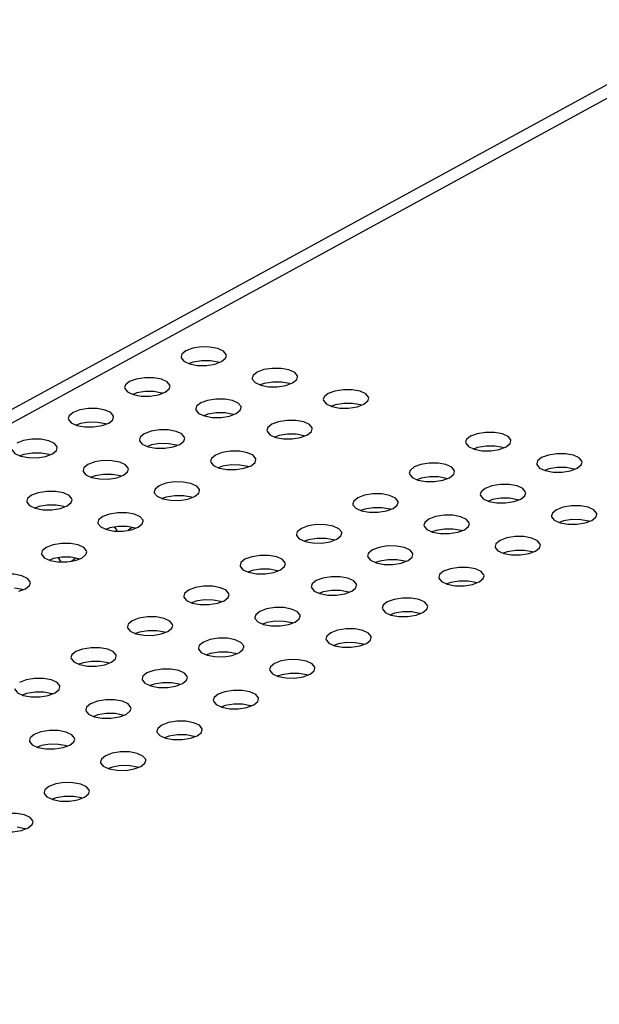
# Model space of a CAD drawing. Units: millimetres. Extents: x 7201 to 7938, y -634 to -123.
# Drawn here: x 7614 to 7631, y -445 to -416 of the extents above; entities that cross this region are included whole.
import ezdxf

# ---------------------------------------------------------------- set-up
doc = ezdxf.new("R2010")
doc.units = ezdxf.units.MM

msp = doc.modelspace()

# ---------------------------------------------------------------- linework, layer by layer
at = {"color": 3, "linetype": 'Continuous'}
for p, q in [((7564.705, -454.008), (7634.551, -415.881)), ((7565.557, -453.945), (7635.403, -415.818)), ((7618.722, -426.057), (7618.956, -426.101)), ((7619.469, -426.063), (7619.67, -425.987)), ((7620.837, -426.692), (7621.071, -426.736)), ((7621.584, -426.698), (7621.785, -426.622)), ((7617.046, -426.972), (7617.28, -427.016)), ((7617.793, -426.978), (7617.994, -426.902)), ((7622.952, -427.328), (7623.187, -427.371)), ((7623.7, -427.333), (7623.9, -427.258)), ((7619.161, -427.608), (7619.395, -427.651)), ((7619.908, -427.613), (7620.109, -427.538)), ((7615.369, -427.887), (7615.604, -427.931)), ((7616.117, -427.893), (7616.317, -427.817)), ((7622.023, -428.248), (7622.224, -428.173)), ((7617.485, -428.523), (7617.719, -428.566)), ((7618.232, -428.528), (7618.432, -428.453)), ((7621.276, -428.243), (7621.51, -428.286)), ((7613.693, -428.803), (7613.927, -428.846)), ((7614.44, -428.808), (7614.641, -428.733)), ((7627.183, -428.598), (7627.417, -428.641)), ((7627.93, -428.603), (7628.131, -428.528)), ((7620.347, -429.163), (7620.548, -429.088)), ((7616.555, -429.443), (7616.756, -429.368)), ((7619.6, -429.158), (7619.834, -429.201)), ((7629.298, -429.233), (7629.532, -429.276)), ((7630.045, -429.238), (7630.246, -429.163)), ((7615.808, -429.438), (7616.042, -429.481)), ((7625.506, -429.513), (7625.741, -429.556)), ((7626.254, -429.518), (7626.454, -429.443)), ((7617.923, -430.073), (7618.158, -430.116)), ((7618.671, -430.078), (7618.871, -430.003)), ((7627.622, -430.148), (7627.856, -430.191)), ((7628.369, -430.153), (7628.569, -430.078)), ((7614.132, -430.353), (7614.366, -430.396)), ((7614.879, -430.358), (7615.08, -430.283)), ((7623.83, -430.428), (7624.064, -430.471)), ((7624.577, -430.433), (7624.778, -430.358)), ((7629.737, -430.783), (7629.971, -430.826)), ((7630.484, -430.788), (7630.685, -430.713)), ((7616.247, -430.988), (7616.481, -431.031)), ((7616.508, -430.926), (7616.531, -430.906)), ((7616.994, -430.993), (7617.195, -430.918)), ((7625.945, -431.063), (7626.18, -431.106)), ((7626.693, -431.068), (7626.893, -430.993)), ((7622.154, -431.343), (7622.388, -431.386)), ((7622.901, -431.348), (7623.102, -431.273)), ((7628.06, -431.698), (7628.295, -431.741)), ((7628.808, -431.703), (7629.008, -431.628)), ((7614.571, -431.903), (7614.805, -431.946)), ((7614.832, -431.841), (7614.855, -431.821)), ((7615.318, -431.908), (7615.519, -431.833)), ((7624.269, -431.978), (7624.503, -432.021)), ((7625.016, -431.983), (7625.217, -431.908)), ((7620.477, -432.258), (7620.712, -432.301)), ((7621.225, -432.263), (7621.425, -432.188)), ((7626.384, -432.613), (7626.618, -432.656)), ((7627.131, -432.618), (7627.332, -432.543)), ((7613.642, -432.823), (7613.842, -432.748)), ((7622.593, -432.893), (7622.827, -432.936)), ((7623.34, -432.898), (7623.541, -432.823)), ((7618.801, -433.173), (7619.035, -433.216)), ((7619.548, -433.178), (7619.749, -433.103)), ((7625.455, -433.534), (7625.656, -433.458)), ((7621.664, -433.813), (7621.864, -433.738)), ((7624.708, -433.528), (7624.942, -433.571)), ((7617.125, -434.088), (7617.359, -434.131)), ((7617.872, -434.093), (7618.073, -434.018)), ((7620.916, -433.808), (7621.151, -433.851)), ((7623.779, -434.449), (7623.979, -434.373)), ((7619.987, -434.729), (7620.188, -434.653)), ((7623.032, -434.443), (7623.266, -434.486)), ((7616.196, -435.008), (7616.396, -434.933)), ((7619.24, -434.723), (7619.474, -434.766)), ((7615.449, -435.003), (7615.683, -435.046)), ((7621.355, -435.358), (7621.59, -435.401)), ((7622.103, -435.364), (7622.303, -435.288)), ((7617.564, -435.638), (7617.798, -435.681)), ((7618.311, -435.644), (7618.512, -435.568)), ((7613.772, -435.918), (7614.007, -435.961)), ((7614.52, -435.924), (7614.72, -435.848)), ((7619.679, -436.273), (7619.913, -436.317)), ((7620.426, -436.279), (7620.627, -436.203)), ((7615.887, -436.553), (7616.122, -436.596)), ((7616.635, -436.559), (7616.835, -436.483)), ((7618.003, -437.188), (7618.237, -437.232)), ((7618.75, -437.194), (7618.951, -437.118)), ((7614.211, -437.468), (7614.445, -437.512)), ((7614.958, -437.474), (7615.159, -437.398)), ((7616.326, -438.103), (7616.561, -438.147)), ((7617.074, -438.109), (7617.274, -438.033)), ((7614.65, -439.018), (7614.884, -439.062)), ((7615.397, -439.024), (7615.598, -438.948)), ((7613.721, -439.939), (7613.922, -439.863))]:
    msp.add_line(p, q, dxfattribs=at)
at = {"color": 7, "linetype": 'Continuous'}
for p, q in [((7618.826, -426.004), (7618.705, -426.05)), ((7619.573, -426.01), (7619.339, -425.966)), ((7619.59, -426.017), (7619.573, -426.01)), ((7620.941, -426.639), (7620.82, -426.685)), ((7621.688, -426.645), (7621.454, -426.602)), ((7621.705, -426.653), (7621.688, -426.645)), ((7617.149, -426.919), (7617.029, -426.965)), ((7617.897, -426.925), (7617.662, -426.881)), ((7617.913, -426.933), (7617.897, -426.925)), ((7623.056, -427.274), (7622.936, -427.32)), ((7623.803, -427.28), (7623.569, -427.237)), ((7623.82, -427.288), (7623.803, -427.28)), ((7619.265, -427.554), (7619.144, -427.6)), ((7620.012, -427.56), (7619.778, -427.517)), ((7620.029, -427.568), (7620.012, -427.56)), ((7615.473, -427.834), (7615.353, -427.88)), ((7616.22, -427.84), (7615.986, -427.797)), ((7616.237, -427.848), (7616.22, -427.84)), ((7621.38, -428.19), (7621.259, -428.235)), ((7622.127, -428.195), (7621.893, -428.152)), ((7622.144, -428.203), (7622.127, -428.195)), ((7617.588, -428.469), (7617.468, -428.515)), ((7618.336, -428.475), (7618.101, -428.432)), ((7618.352, -428.483), (7618.336, -428.475)), ((7628.034, -428.55), (7627.799, -428.507)), ((7613.797, -428.749), (7613.676, -428.795)), ((7614.544, -428.755), (7614.31, -428.712)), ((7614.561, -428.763), (7614.544, -428.755)), ((7627.286, -428.545), (7627.166, -428.59)), ((7628.051, -428.558), (7628.034, -428.55)), ((7619.704, -429.105), (7619.583, -429.15)), ((7620.451, -429.11), (7620.217, -429.067)), ((7615.912, -429.385), (7615.791, -429.43)), ((7616.659, -429.39), (7616.425, -429.347)), ((7616.676, -429.398), (7616.659, -429.39)), ((7620.468, -429.118), (7620.451, -429.11)), ((7629.402, -429.18), (7629.281, -429.225)), ((7630.149, -429.185), (7629.915, -429.142)), ((7630.166, -429.193), (7630.149, -429.185)), ((7625.61, -429.46), (7625.49, -429.505)), ((7626.357, -429.465), (7626.123, -429.422)), ((7626.374, -429.473), (7626.357, -429.465)), ((7618.774, -430.025), (7618.54, -429.982)), ((7614.983, -430.305), (7614.749, -430.262)), ((7618.027, -430.02), (7617.907, -430.065)), ((7618.791, -430.033), (7618.774, -430.025)), ((7627.725, -430.095), (7627.605, -430.14)), ((7628.473, -430.1), (7628.238, -430.057)), ((7628.489, -430.108), (7628.473, -430.1)), ((7614.236, -430.3), (7614.115, -430.345)), ((7615, -430.313), (7614.983, -430.305)), ((7623.934, -430.375), (7623.813, -430.42)), ((7624.681, -430.38), (7624.447, -430.337)), ((7624.698, -430.388), (7624.681, -430.38)), ((7629.841, -430.73), (7629.72, -430.775)), ((7630.588, -430.735), (7630.354, -430.692)), ((7630.605, -430.743), (7630.588, -430.735)), ((7616.351, -430.935), (7616.23, -430.98)), ((7616.493, -430.912), (7616.559, -431.013)), ((7617.098, -430.94), (7616.864, -430.897)), ((7616.886, -431.01), (7616.992, -430.92)), ((7617.115, -430.948), (7617.098, -430.94)), ((7626.049, -431.01), (7625.928, -431.055)), ((7626.796, -431.015), (7626.562, -430.972)), ((7626.813, -431.023), (7626.796, -431.015)), ((7622.258, -431.29), (7622.137, -431.335)), ((7623.005, -431.295), (7622.771, -431.252)), ((7623.022, -431.303), (7623.005, -431.295)), ((7628.164, -431.645), (7628.044, -431.69)), ((7628.912, -431.65), (7628.677, -431.607)), ((7628.928, -431.658), (7628.912, -431.65)), ((7614.675, -431.85), (7614.554, -431.895)), ((7614.817, -431.827), (7614.882, -431.928)), ((7615.422, -431.855), (7615.188, -431.812)), ((7615.209, -431.926), (7615.316, -431.836)), ((7615.439, -431.863), (7615.422, -431.855)), ((7624.373, -431.925), (7624.252, -431.97)), ((7625.12, -431.93), (7624.886, -431.887)), ((7625.137, -431.938), (7625.12, -431.93)), ((7620.581, -432.205), (7620.461, -432.25)), ((7621.329, -432.21), (7621.094, -432.167)), ((7621.345, -432.218), (7621.329, -432.21)), ((7626.488, -432.56), (7626.367, -432.605)), ((7627.235, -432.565), (7627.001, -432.522)), ((7627.252, -432.573), (7627.235, -432.565)), ((7613.746, -432.77), (7613.511, -432.727)), ((7613.762, -432.778), (7613.746, -432.77)), ((7622.696, -432.84), (7622.576, -432.885)), ((7623.444, -432.845), (7623.209, -432.802)), ((7623.461, -432.853), (7623.444, -432.845)), ((7618.905, -433.12), (7618.784, -433.165)), ((7619.652, -433.125), (7619.418, -433.082)), ((7619.669, -433.133), (7619.652, -433.125)), ((7624.812, -433.475), (7624.691, -433.52)), ((7625.559, -433.48), (7625.325, -433.437)), ((7625.576, -433.488), (7625.559, -433.48)), ((7621.02, -433.755), (7620.9, -433.8)), ((7621.767, -433.76), (7621.533, -433.717)), ((7621.784, -433.768), (7621.767, -433.76)), ((7617.229, -434.035), (7617.108, -434.08)), ((7617.976, -434.04), (7617.742, -433.997)), ((7617.993, -434.048), (7617.976, -434.04)), ((7623.883, -434.395), (7623.648, -434.352)), ((7619.344, -434.67), (7619.223, -434.715)), ((7620.091, -434.675), (7619.857, -434.632)), ((7623.135, -434.39), (7623.015, -434.435)), ((7623.899, -434.403), (7623.883, -434.395)), ((7615.552, -434.95), (7615.432, -434.995)), ((7616.3, -434.955), (7616.065, -434.912)), ((7616.316, -434.963), (7616.3, -434.955)), ((7620.108, -434.683), (7620.091, -434.675)), ((7618.415, -435.59), (7618.181, -435.547)), ((7621.459, -435.305), (7621.338, -435.35)), ((7622.206, -435.311), (7621.972, -435.267)), ((7622.223, -435.318), (7622.206, -435.311)), ((7614.623, -435.87), (7614.389, -435.827)), ((7617.668, -435.585), (7617.547, -435.63)), ((7618.432, -435.598), (7618.415, -435.59)), ((7613.876, -435.865), (7613.755, -435.91)), ((7614.64, -435.878), (7614.623, -435.87)), ((7619.783, -436.22), (7619.662, -436.265)), ((7620.53, -436.226), (7620.296, -436.182)), ((7620.547, -436.233), (7620.53, -436.226)), ((7615.991, -436.5), (7615.871, -436.545)), ((7616.739, -436.506), (7616.504, -436.462)), ((7616.755, -436.513), (7616.739, -436.506)), ((7618.106, -437.135), (7617.986, -437.18)), ((7618.854, -437.141), (7618.619, -437.097)), ((7618.871, -437.148), (7618.854, -437.141)), ((7614.315, -437.415), (7614.194, -437.46)), ((7615.062, -437.421), (7614.828, -437.377)), ((7615.079, -437.428), (7615.062, -437.421)), ((7616.43, -438.05), (7616.31, -438.096)), ((7617.177, -438.056), (7616.943, -438.012)), ((7617.194, -438.063), (7617.177, -438.056)), ((7614.754, -438.965), (7614.633, -439.011)), ((7615.501, -438.971), (7615.267, -438.927)), ((7615.518, -438.978), (7615.501, -438.971)), ((7613.825, -439.886), (7613.591, -439.842)), ((7613.842, -439.893), (7613.825, -439.886))]:
    msp.add_line(p, q, dxfattribs=at)
at = {"color": 3, "linetype": 'Continuous'}
for points in [[(7619.815, -425.807), (7619.811, -425.779), (7619.731, -425.678), (7619.56, -425.6), (7619.326, -425.557), (7619.063, -425.555), (7618.813, -425.594), (7618.612, -425.67)], [(7618.612, -425.67), (7618.492, -425.769), (7618.467, -425.85)], [(7618.467, -425.85), (7618.471, -425.878), (7618.551, -425.979), (7618.722, -426.057)], [(7619.67, -425.987), (7619.79, -425.888), (7619.815, -425.807)], [(7618.956, -426.101), (7619.219, -426.103), (7619.469, -426.063)], [(7618.139, -426.722), (7618.135, -426.694), (7618.054, -426.593), (7617.884, -426.515), (7617.65, -426.472), (7617.387, -426.47), (7617.137, -426.509), (7616.936, -426.585)], [(7620.727, -426.305), (7620.607, -426.405), (7620.582, -426.485)], [(7621.931, -426.442), (7621.926, -426.414), (7621.846, -426.313), (7621.675, -426.235), (7621.441, -426.192), (7621.179, -426.19), (7620.928, -426.229), (7620.727, -426.305)], [(7621.785, -426.622), (7621.905, -426.523), (7621.931, -426.442)], [(7616.936, -426.585), (7616.816, -426.685), (7616.79, -426.765)], [(7616.79, -426.765), (7616.794, -426.793), (7616.875, -426.894), (7617.046, -426.972)], [(7617.994, -426.902), (7618.114, -426.803), (7618.139, -426.722)], [(7620.582, -426.485), (7620.586, -426.513), (7620.667, -426.614), (7620.837, -426.692)], [(7621.071, -426.736), (7621.334, -426.738), (7621.584, -426.698)], [(7617.28, -427.016), (7617.542, -427.018), (7617.793, -426.978)], [(7622.843, -426.94), (7622.722, -427.04), (7622.697, -427.12)], [(7624.046, -427.077), (7624.042, -427.049), (7623.961, -426.948), (7623.79, -426.87), (7623.556, -426.827), (7623.294, -426.825), (7623.043, -426.865), (7622.843, -426.94)], [(7619.051, -427.22), (7618.931, -427.32), (7618.905, -427.4)], [(7620.254, -427.357), (7620.25, -427.329), (7620.169, -427.228), (7619.999, -427.15), (7619.765, -427.107), (7619.502, -427.105), (7619.252, -427.145), (7619.051, -427.22)], [(7622.697, -427.12), (7622.701, -427.148), (7622.782, -427.249), (7622.952, -427.328)], [(7623.187, -427.371), (7623.449, -427.373), (7623.7, -427.333)], [(7623.9, -427.258), (7624.02, -427.158), (7624.046, -427.077)], [(7615.26, -427.5), (7615.139, -427.6), (7615.114, -427.68)], [(7616.463, -427.637), (7616.459, -427.609), (7616.378, -427.508), (7616.207, -427.43), (7615.973, -427.387), (7615.711, -427.385), (7615.46, -427.424), (7615.26, -427.5)], [(7616.317, -427.817), (7616.437, -427.718), (7616.463, -427.637)], [(7618.905, -427.4), (7618.91, -427.428), (7618.99, -427.529), (7619.161, -427.608)], [(7619.395, -427.651), (7619.657, -427.653), (7619.908, -427.613)], [(7620.109, -427.538), (7620.229, -427.438), (7620.254, -427.357)], [(7615.114, -427.68), (7615.118, -427.708), (7615.199, -427.809), (7615.369, -427.887)], [(7615.604, -427.931), (7615.866, -427.933), (7616.117, -427.893)], [(7621.166, -427.855), (7621.046, -427.955), (7621.021, -428.035)], [(7622.37, -427.992), (7622.365, -427.964), (7622.285, -427.863), (7622.114, -427.785), (7621.88, -427.742), (7621.617, -427.74), (7621.367, -427.78), (7621.166, -427.855)], [(7617.375, -428.135), (7617.255, -428.235), (7617.229, -428.315)], [(7618.578, -428.272), (7618.574, -428.244), (7618.493, -428.143), (7618.323, -428.065), (7618.088, -428.022), (7617.826, -428.02), (7617.575, -428.06), (7617.375, -428.135)], [(7621.021, -428.035), (7621.025, -428.063), (7621.106, -428.164), (7621.276, -428.243)], [(7622.224, -428.173), (7622.344, -428.073), (7622.37, -427.992)], [(7627.073, -428.21), (7626.953, -428.31), (7626.927, -428.39)], [(7628.276, -428.347), (7628.272, -428.319), (7628.191, -428.218), (7628.021, -428.14), (7627.787, -428.097), (7627.524, -428.095), (7627.274, -428.135), (7627.073, -428.21)], [(7614.787, -428.552), (7614.782, -428.524), (7614.702, -428.423), (7614.531, -428.345), (7614.297, -428.302), (7614.035, -428.3), (7613.784, -428.34), (7613.583, -428.415)], [(7617.229, -428.315), (7617.233, -428.343), (7617.314, -428.444), (7617.485, -428.523)], [(7618.432, -428.453), (7618.553, -428.353), (7618.578, -428.272)], [(7621.51, -428.286), (7621.773, -428.288), (7622.023, -428.248)], [(7626.927, -428.39), (7626.932, -428.418), (7627.012, -428.52), (7627.183, -428.598)], [(7628.131, -428.528), (7628.251, -428.428), (7628.276, -428.347)], [(7613.438, -428.595), (7613.442, -428.623), (7613.523, -428.724), (7613.693, -428.803)], [(7613.927, -428.846), (7614.19, -428.848), (7614.44, -428.808)], [(7614.641, -428.733), (7614.761, -428.633), (7614.787, -428.552)], [(7617.719, -428.566), (7617.981, -428.568), (7618.232, -428.528)], [(7619.49, -428.77), (7619.37, -428.87), (7619.344, -428.95)], [(7620.693, -428.907), (7620.689, -428.879), (7620.608, -428.778), (7620.438, -428.7), (7620.204, -428.657), (7619.941, -428.655), (7619.691, -428.695), (7619.49, -428.77)], [(7627.417, -428.641), (7627.679, -428.643), (7627.93, -428.603)], [(7630.391, -428.983), (7630.387, -428.955), (7630.306, -428.853), (7630.136, -428.775), (7629.902, -428.732), (7629.639, -428.73), (7629.389, -428.77), (7629.188, -428.845)], [(7615.699, -429.05), (7615.578, -429.15), (7615.553, -429.23)], [(7616.902, -429.187), (7616.898, -429.159), (7616.817, -429.058), (7616.646, -428.98), (7616.412, -428.937), (7616.15, -428.935), (7615.899, -428.975), (7615.699, -429.05)], [(7619.344, -428.95), (7619.349, -428.978), (7619.429, -429.079), (7619.6, -429.158)], [(7620.548, -429.088), (7620.668, -428.988), (7620.693, -428.907)], [(7626.6, -429.262), (7626.596, -429.235), (7626.515, -429.133), (7626.345, -429.055), (7626.11, -429.012), (7625.848, -429.01), (7625.597, -429.05), (7625.397, -429.125)], [(7629.188, -428.845), (7629.068, -428.945), (7629.043, -429.026)], [(7629.043, -429.026), (7629.047, -429.054), (7629.127, -429.155), (7629.298, -429.233)], [(7630.246, -429.163), (7630.366, -429.063), (7630.391, -428.983)], [(7615.553, -429.23), (7615.557, -429.258), (7615.638, -429.359), (7615.808, -429.438)], [(7616.756, -429.368), (7616.876, -429.268), (7616.902, -429.187)], [(7619.834, -429.201), (7620.096, -429.203), (7620.347, -429.163)], [(7625.397, -429.125), (7625.277, -429.225), (7625.251, -429.306)], [(7625.251, -429.306), (7625.255, -429.333), (7625.336, -429.435), (7625.506, -429.513)], [(7626.454, -429.443), (7626.574, -429.343), (7626.6, -429.262)], [(7629.532, -429.276), (7629.795, -429.278), (7630.045, -429.238)], [(7616.042, -429.481), (7616.305, -429.483), (7616.555, -429.443)], [(7617.814, -429.685), (7617.694, -429.785), (7617.668, -429.865)], [(7619.017, -429.822), (7619.013, -429.794), (7618.932, -429.693), (7618.762, -429.615), (7618.527, -429.572), (7618.265, -429.57), (7618.014, -429.61), (7617.814, -429.685)], [(7625.741, -429.556), (7626.003, -429.558), (7626.254, -429.518)], [(7628.715, -429.898), (7628.711, -429.87), (7628.63, -429.768), (7628.46, -429.69), (7628.225, -429.647), (7627.963, -429.645), (7627.712, -429.685), (7627.512, -429.76)], [(7614.022, -429.965), (7613.902, -430.065), (7613.877, -430.145)], [(7615.225, -430.102), (7615.221, -430.074), (7615.141, -429.973), (7614.97, -429.895), (7614.736, -429.852), (7614.473, -429.85), (7614.223, -429.89), (7614.022, -429.965)], [(7617.668, -429.865), (7617.672, -429.893), (7617.753, -429.994), (7617.923, -430.073)], [(7618.871, -430.003), (7618.991, -429.903), (7619.017, -429.822)], [(7624.924, -430.178), (7624.919, -430.15), (7624.839, -430.048), (7624.668, -429.97), (7624.434, -429.927), (7624.172, -429.925), (7623.921, -429.965), (7623.72, -430.04)], [(7627.512, -429.76), (7627.392, -429.86), (7627.366, -429.941)], [(7627.366, -429.941), (7627.37, -429.969), (7627.451, -430.07), (7627.622, -430.148)], [(7628.569, -430.078), (7628.69, -429.978), (7628.715, -429.898)], [(7613.877, -430.145), (7613.881, -430.173), (7613.961, -430.274), (7614.132, -430.353)], [(7615.08, -430.283), (7615.2, -430.183), (7615.225, -430.102)], [(7618.158, -430.116), (7618.42, -430.118), (7618.671, -430.078)], [(7623.72, -430.04), (7623.6, -430.14), (7623.575, -430.221)], [(7623.575, -430.221), (7623.579, -430.249), (7623.66, -430.35), (7623.83, -430.428)], [(7624.778, -430.358), (7624.898, -430.258), (7624.924, -430.178)], [(7627.856, -430.191), (7628.118, -430.193), (7628.369, -430.153)], [(7630.83, -430.533), (7630.826, -430.505), (7630.745, -430.404), (7630.575, -430.325), (7630.341, -430.282), (7630.078, -430.28), (7629.828, -430.32), (7629.627, -430.395)], [(7614.366, -430.396), (7614.629, -430.398), (7614.879, -430.358)], [(7617.341, -430.737), (7617.336, -430.709), (7617.256, -430.608), (7617.085, -430.53), (7616.851, -430.487), (7616.589, -430.485), (7616.338, -430.525), (7616.137, -430.6)], [(7624.064, -430.471), (7624.327, -430.473), (7624.577, -430.433)], [(7627.039, -430.813), (7627.035, -430.785), (7626.954, -430.684), (7626.783, -430.605), (7626.549, -430.562), (7626.287, -430.56), (7626.036, -430.6), (7625.836, -430.675)], [(7629.627, -430.395), (7629.507, -430.495), (7629.481, -430.576)], [(7630.685, -430.713), (7630.805, -430.613), (7630.83, -430.533)], [(7616.137, -430.6), (7616.017, -430.7), (7615.992, -430.78)], [(7615.992, -430.78), (7615.996, -430.808), (7616.077, -430.91), (7616.247, -430.988)], [(7617.195, -430.918), (7617.315, -430.818), (7617.341, -430.737)], [(7623.247, -431.093), (7623.243, -431.065), (7623.162, -430.963), (7622.992, -430.885), (7622.758, -430.842), (7622.495, -430.84), (7622.245, -430.88), (7622.044, -430.955)], [(7625.836, -430.675), (7625.715, -430.775), (7625.69, -430.856)], [(7625.69, -430.856), (7625.694, -430.884), (7625.775, -430.985), (7625.945, -431.063)], [(7626.893, -430.993), (7627.013, -430.893), (7627.039, -430.813)], [(7629.481, -430.576), (7629.486, -430.604), (7629.566, -430.705), (7629.737, -430.783)], [(7629.971, -430.826), (7630.233, -430.828), (7630.484, -430.788)], [(7616.481, -431.031), (7616.744, -431.033), (7616.994, -430.993)], [(7622.044, -430.955), (7621.924, -431.055), (7621.898, -431.136)], [(7621.898, -431.136), (7621.903, -431.164), (7621.983, -431.265), (7622.154, -431.343)], [(7623.102, -431.273), (7623.222, -431.173), (7623.247, -431.093)], [(7626.18, -431.106), (7626.442, -431.108), (7626.693, -431.068)], [(7615.664, -431.652), (7615.66, -431.624), (7615.579, -431.523), (7615.409, -431.445), (7615.175, -431.402), (7614.912, -431.4), (7614.662, -431.44), (7614.461, -431.515)], [(7622.388, -431.386), (7622.65, -431.388), (7622.901, -431.348)], [(7627.951, -431.31), (7627.831, -431.41), (7627.805, -431.491)], [(7629.154, -431.448), (7629.15, -431.42), (7629.069, -431.319), (7628.899, -431.24), (7628.664, -431.197), (7628.402, -431.195), (7628.151, -431.235), (7627.951, -431.31)], [(7629.008, -431.628), (7629.128, -431.528), (7629.154, -431.448)], [(7614.461, -431.515), (7614.341, -431.615), (7614.315, -431.695)], [(7614.315, -431.695), (7614.32, -431.723), (7614.4, -431.825), (7614.571, -431.903)], [(7615.519, -431.833), (7615.639, -431.733), (7615.664, -431.652)], [(7624.159, -431.59), (7624.039, -431.69), (7624.014, -431.771)], [(7625.362, -431.728), (7625.358, -431.7), (7625.278, -431.599), (7625.107, -431.52), (7624.873, -431.477), (7624.61, -431.475), (7624.36, -431.515), (7624.159, -431.59)], [(7625.217, -431.908), (7625.337, -431.808), (7625.362, -431.728)], [(7627.805, -431.491), (7627.809, -431.519), (7627.89, -431.62), (7628.06, -431.698)], [(7628.295, -431.741), (7628.557, -431.743), (7628.808, -431.703)], [(7614.805, -431.946), (7615.067, -431.948), (7615.318, -431.908)], [(7620.368, -431.87), (7620.248, -431.97), (7620.222, -432.051)], [(7621.571, -432.008), (7621.567, -431.98), (7621.486, -431.879), (7621.316, -431.8), (7621.081, -431.757), (7620.819, -431.755), (7620.568, -431.795), (7620.368, -431.87)], [(7621.425, -432.188), (7621.545, -432.088), (7621.571, -432.008)], [(7624.014, -431.771), (7624.018, -431.799), (7624.099, -431.9), (7624.269, -431.978)], [(7624.503, -432.021), (7624.766, -432.023), (7625.016, -431.983)], [(7613.988, -432.568), (7613.984, -432.54), (7613.903, -432.438), (7613.733, -432.36), (7613.498, -432.317), (7613.236, -432.315), (7612.985, -432.355), (7612.785, -432.43)], [(7620.222, -432.051), (7620.226, -432.079), (7620.307, -432.18), (7620.477, -432.258)], [(7620.712, -432.301), (7620.974, -432.303), (7621.225, -432.263)], [(7626.274, -432.225), (7626.154, -432.325), (7626.129, -432.406)], [(7627.478, -432.363), (7627.473, -432.335), (7627.393, -432.234), (7627.222, -432.155), (7626.988, -432.112), (7626.726, -432.11), (7626.475, -432.15), (7626.274, -432.225)], [(7613.842, -432.748), (7613.963, -432.648), (7613.988, -432.568)], [(7622.483, -432.505), (7622.363, -432.605), (7622.337, -432.686)], [(7623.686, -432.643), (7623.682, -432.615), (7623.601, -432.514), (7623.431, -432.435), (7623.197, -432.392), (7622.934, -432.39), (7622.684, -432.43), (7622.483, -432.505)], [(7626.129, -432.406), (7626.133, -432.434), (7626.214, -432.535), (7626.384, -432.613)], [(7626.618, -432.656), (7626.881, -432.658), (7627.131, -432.618)], [(7627.332, -432.543), (7627.452, -432.443), (7627.478, -432.363)], [(7618.691, -432.785), (7618.571, -432.885), (7618.546, -432.966)], [(7619.895, -432.923), (7619.891, -432.895), (7619.81, -432.794), (7619.639, -432.715), (7619.405, -432.672), (7619.143, -432.67), (7618.892, -432.71), (7618.691, -432.785)], [(7622.337, -432.686), (7622.342, -432.714), (7622.422, -432.815), (7622.593, -432.893)], [(7622.827, -432.936), (7623.089, -432.938), (7623.34, -432.898)], [(7623.541, -432.823), (7623.661, -432.723), (7623.686, -432.643)], [(7618.546, -432.966), (7618.55, -432.994), (7618.631, -433.095), (7618.801, -433.173)], [(7619.035, -433.216), (7619.298, -433.218), (7619.548, -433.178)], [(7619.749, -433.103), (7619.869, -433.003), (7619.895, -432.923)], [(7624.598, -433.141), (7624.478, -433.24), (7624.452, -433.321)], [(7625.801, -433.278), (7625.797, -433.25), (7625.716, -433.149), (7625.546, -433.071), (7625.312, -433.027), (7625.049, -433.025), (7624.799, -433.065), (7624.598, -433.141)], [(7620.807, -433.42), (7620.687, -433.52), (7620.661, -433.601)], [(7622.01, -433.558), (7622.006, -433.53), (7621.925, -433.429), (7621.755, -433.35), (7621.52, -433.307), (7621.258, -433.305), (7621.007, -433.345), (7620.807, -433.42)], [(7624.452, -433.321), (7624.457, -433.349), (7624.537, -433.45), (7624.708, -433.528)], [(7625.656, -433.458), (7625.776, -433.358), (7625.801, -433.278)], [(7617.015, -433.7), (7616.895, -433.8), (7616.87, -433.881)], [(7618.218, -433.838), (7618.214, -433.81), (7618.133, -433.709), (7617.963, -433.63), (7617.729, -433.587), (7617.466, -433.585), (7617.216, -433.625), (7617.015, -433.7)], [(7620.661, -433.601), (7620.665, -433.629), (7620.746, -433.73), (7620.916, -433.808)], [(7621.864, -433.738), (7621.984, -433.638), (7622.01, -433.558)], [(7624.942, -433.571), (7625.205, -433.573), (7625.455, -433.534)], [(7616.87, -433.881), (7616.874, -433.909), (7616.954, -434.01), (7617.125, -434.088)], [(7618.073, -434.018), (7618.193, -433.918), (7618.218, -433.838)], [(7621.151, -433.851), (7621.413, -433.853), (7621.664, -433.813)], [(7622.922, -434.056), (7622.802, -434.155), (7622.776, -434.236)], [(7624.125, -434.193), (7624.121, -434.165), (7624.04, -434.064), (7623.87, -433.986), (7623.635, -433.942), (7623.373, -433.94), (7623.122, -433.98), (7622.922, -434.056)], [(7617.359, -434.131), (7617.622, -434.133), (7617.872, -434.093)], [(7619.13, -434.336), (7619.01, -434.435), (7618.985, -434.516)], [(7620.334, -434.473), (7620.329, -434.445), (7620.249, -434.344), (7620.078, -434.266), (7619.844, -434.222), (7619.582, -434.22), (7619.331, -434.26), (7619.13, -434.336)], [(7622.776, -434.236), (7622.78, -434.264), (7622.861, -434.365), (7623.032, -434.443)], [(7623.979, -434.373), (7624.1, -434.273), (7624.125, -434.193)], [(7615.339, -434.615), (7615.219, -434.715), (7615.193, -434.796)], [(7616.542, -434.753), (7616.538, -434.725), (7616.457, -434.624), (7616.287, -434.545), (7616.052, -434.502), (7615.79, -434.5), (7615.539, -434.54), (7615.339, -434.615)], [(7618.985, -434.516), (7618.989, -434.544), (7619.07, -434.645), (7619.24, -434.723)], [(7620.188, -434.653), (7620.308, -434.553), (7620.334, -434.473)], [(7623.266, -434.486), (7623.528, -434.488), (7623.779, -434.449)], [(7615.193, -434.796), (7615.197, -434.824), (7615.278, -434.925), (7615.449, -435.003)], [(7616.396, -434.933), (7616.517, -434.833), (7616.542, -434.753)], [(7619.474, -434.766), (7619.737, -434.768), (7619.987, -434.729)], [(7622.449, -435.108), (7622.445, -435.08), (7622.364, -434.979), (7622.193, -434.901), (7621.959, -434.857), (7621.697, -434.855), (7621.446, -434.895), (7621.246, -434.971)], [(7615.683, -435.046), (7615.945, -435.048), (7616.196, -435.008)], [(7617.454, -435.251), (7617.334, -435.35), (7617.308, -435.431)], [(7618.657, -435.388), (7618.653, -435.36), (7618.572, -435.259), (7618.402, -435.181), (7618.168, -435.137), (7617.905, -435.135), (7617.655, -435.175), (7617.454, -435.251)], [(7621.246, -434.971), (7621.125, -435.07), (7621.1, -435.151)], [(7621.1, -435.151), (7621.104, -435.179), (7621.185, -435.28), (7621.355, -435.358)], [(7622.303, -435.288), (7622.423, -435.189), (7622.449, -435.108)], [(7614.866, -435.668), (7614.862, -435.64), (7614.781, -435.539), (7614.61, -435.461), (7614.376, -435.417), (7614.114, -435.415), (7613.863, -435.455), (7613.663, -435.531)], [(7617.308, -435.431), (7617.313, -435.459), (7617.393, -435.56), (7617.564, -435.638)], [(7618.512, -435.568), (7618.632, -435.468), (7618.657, -435.388)], [(7621.59, -435.401), (7621.852, -435.403), (7622.103, -435.364)], [(7613.517, -435.711), (7613.521, -435.739), (7613.602, -435.84), (7613.772, -435.918)], [(7614.72, -435.848), (7614.84, -435.748), (7614.866, -435.668)], [(7617.798, -435.681), (7618.06, -435.683), (7618.311, -435.644)], [(7620.772, -436.023), (7620.768, -435.995), (7620.688, -435.894), (7620.517, -435.816), (7620.283, -435.772), (7620.02, -435.77), (7619.77, -435.81), (7619.569, -435.886)], [(7614.007, -435.961), (7614.269, -435.963), (7614.52, -435.924)], [(7616.981, -436.303), (7616.977, -436.275), (7616.896, -436.174), (7616.726, -436.096), (7616.491, -436.052), (7616.229, -436.05), (7615.978, -436.09), (7615.778, -436.166)], [(7619.569, -435.886), (7619.449, -435.985), (7619.424, -436.066)], [(7619.424, -436.066), (7619.428, -436.094), (7619.508, -436.195), (7619.679, -436.273)], [(7620.627, -436.203), (7620.747, -436.104), (7620.772, -436.023)], [(7615.778, -436.166), (7615.658, -436.265), (7615.632, -436.346)], [(7615.632, -436.346), (7615.636, -436.374), (7615.717, -436.475), (7615.887, -436.553)], [(7616.835, -436.483), (7616.955, -436.383), (7616.981, -436.303)], [(7619.913, -436.317), (7620.176, -436.318), (7620.426, -436.279)], [(7616.122, -436.596), (7616.384, -436.598), (7616.635, -436.559)], [(7619.096, -436.938), (7619.092, -436.91), (7619.011, -436.809), (7618.841, -436.731), (7618.607, -436.687), (7618.344, -436.685), (7618.094, -436.725), (7617.893, -436.801)], [(7615.305, -437.218), (7615.3, -437.19), (7615.22, -437.089), (7615.049, -437.011), (7614.815, -436.967), (7614.553, -436.965), (7614.302, -437.005), (7614.101, -437.081)], [(7617.893, -436.801), (7617.773, -436.9), (7617.747, -436.981)], [(7617.747, -436.981), (7617.751, -437.009), (7617.832, -437.11), (7618.003, -437.188)], [(7618.951, -437.118), (7619.071, -437.019), (7619.096, -436.938)], [(7614.101, -437.081), (7613.981, -437.18), (7613.956, -437.261)], [(7613.956, -437.261), (7613.96, -437.289), (7614.041, -437.39), (7614.211, -437.468)], [(7615.159, -437.398), (7615.279, -437.299), (7615.305, -437.218)], [(7618.237, -437.232), (7618.499, -437.233), (7618.75, -437.194)], [(7614.445, -437.512), (7614.708, -437.513), (7614.958, -437.474)], [(7617.42, -437.853), (7617.416, -437.825), (7617.335, -437.724), (7617.165, -437.646), (7616.93, -437.602), (7616.668, -437.6), (7616.417, -437.64), (7616.217, -437.716)], [(7616.217, -437.716), (7616.097, -437.815), (7616.071, -437.896)], [(7616.071, -437.896), (7616.075, -437.924), (7616.156, -438.025), (7616.326, -438.103)], [(7617.274, -438.033), (7617.394, -437.934), (7617.42, -437.853)], [(7616.561, -438.147), (7616.823, -438.149), (7617.074, -438.109)], [(7614.54, -438.631), (7614.42, -438.73), (7614.395, -438.811)], [(7615.744, -438.768), (7615.739, -438.74), (7615.659, -438.639), (7615.488, -438.561), (7615.254, -438.517), (7614.992, -438.515), (7614.741, -438.555), (7614.54, -438.631)], [(7615.598, -438.948), (7615.718, -438.849), (7615.744, -438.768)], [(7614.395, -438.811), (7614.399, -438.839), (7614.48, -438.94), (7614.65, -439.018)], [(7614.884, -439.062), (7615.147, -439.064), (7615.397, -439.024)], [(7614.067, -439.683), (7614.063, -439.655), (7613.982, -439.554), (7613.812, -439.476), (7613.578, -439.432), (7613.315, -439.431), (7613.065, -439.47), (7612.864, -439.546)], [(7613.208, -439.977), (7613.47, -439.979), (7613.721, -439.939)], [(7613.922, -439.863), (7614.042, -439.764), (7614.067, -439.683)]]:
    msp.add_lwpolyline(points, dxfattribs=at)
at = {"color": 7, "linetype": 'Continuous'}
for points in [[(7619.339, -425.966), (7619.076, -425.965), (7618.826, -426.004)], [(7621.454, -426.602), (7621.192, -426.6), (7620.941, -426.639)], [(7617.662, -426.881), (7617.4, -426.88), (7617.149, -426.919)], [(7623.569, -427.237), (7623.307, -427.235), (7623.056, -427.274)], [(7619.778, -427.517), (7619.515, -427.515), (7619.265, -427.554)], [(7615.986, -427.797), (7615.724, -427.795), (7615.473, -427.834)], [(7621.893, -428.152), (7621.63, -428.15), (7621.38, -428.19)], [(7618.101, -428.432), (7617.839, -428.43), (7617.588, -428.469)], [(7627.799, -428.507), (7627.537, -428.505), (7627.286, -428.545)], [(7614.31, -428.712), (7614.047, -428.71), (7613.797, -428.749)], [(7620.217, -429.067), (7619.954, -429.065), (7619.704, -429.105)], [(7616.425, -429.347), (7616.163, -429.345), (7615.912, -429.385)], [(7629.915, -429.142), (7629.652, -429.14), (7629.402, -429.18)], [(7626.123, -429.422), (7625.861, -429.42), (7625.61, -429.46)], [(7618.54, -429.982), (7618.278, -429.98), (7618.027, -430.02)], [(7614.749, -430.262), (7614.486, -430.26), (7614.236, -430.3)], [(7628.238, -430.057), (7627.976, -430.055), (7627.725, -430.095)], [(7624.447, -430.337), (7624.184, -430.335), (7623.934, -430.375)], [(7630.354, -430.692), (7630.091, -430.69), (7629.841, -430.73)], [(7616.864, -430.897), (7616.602, -430.895), (7616.351, -430.935)], [(7626.562, -430.972), (7626.3, -430.97), (7626.049, -431.01)], [(7622.771, -431.252), (7622.508, -431.25), (7622.258, -431.29)], [(7628.677, -431.607), (7628.415, -431.605), (7628.164, -431.645)], [(7615.188, -431.812), (7614.925, -431.81), (7614.675, -431.85)], [(7624.886, -431.887), (7624.623, -431.885), (7624.373, -431.925)], [(7621.094, -432.167), (7620.832, -432.165), (7620.581, -432.205)], [(7627.001, -432.522), (7626.739, -432.52), (7626.488, -432.56)], [(7623.209, -432.802), (7622.947, -432.8), (7622.696, -432.84)], [(7619.418, -433.082), (7619.156, -433.08), (7618.905, -433.12)], [(7625.325, -433.437), (7625.062, -433.435), (7624.812, -433.475)], [(7621.533, -433.717), (7621.271, -433.715), (7621.02, -433.755)], [(7617.742, -433.997), (7617.479, -433.995), (7617.229, -434.035)], [(7623.648, -434.352), (7623.386, -434.35), (7623.135, -434.39)], [(7619.857, -434.632), (7619.594, -434.63), (7619.344, -434.67)], [(7616.065, -434.912), (7615.803, -434.91), (7615.552, -434.95)], [(7618.181, -435.547), (7617.918, -435.545), (7617.668, -435.585)], [(7621.972, -435.267), (7621.71, -435.265), (7621.459, -435.305)], [(7614.389, -435.827), (7614.127, -435.825), (7613.876, -435.865)], [(7620.296, -436.182), (7620.033, -436.18), (7619.783, -436.22)], [(7616.504, -436.462), (7616.242, -436.46), (7615.991, -436.5)], [(7618.619, -437.097), (7618.357, -437.095), (7618.106, -437.135)], [(7614.828, -437.377), (7614.566, -437.375), (7614.315, -437.415)], [(7616.943, -438.012), (7616.681, -438.01), (7616.43, -438.05)], [(7615.267, -438.927), (7615.004, -438.925), (7614.754, -438.965)]]:
    msp.add_lwpolyline(points, dxfattribs=at)

doc.saveas('drawing.dxf')
